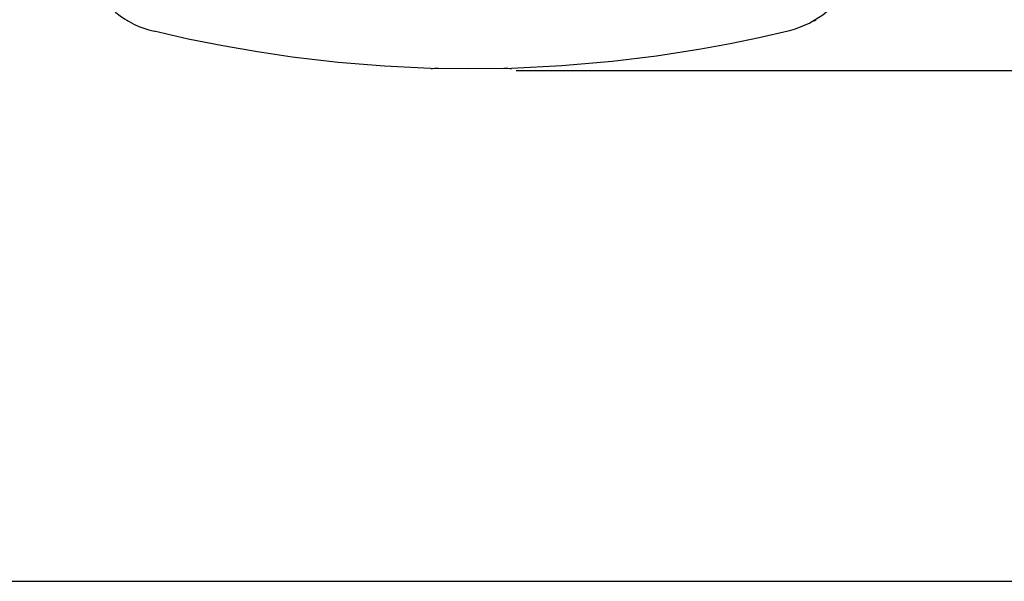
# Model space of a CAD drawing. Units: millimetres. Extents: x 7394 to 13351, y 13560 to 15087.
# Drawn here: x 12354 to 12874, y 13774 to 14071 of the extents above; entities that cross this region are included whole.
import ezdxf

# ---------------------------------------------------------------- set-up
doc = ezdxf.new("R2010")
doc.units = ezdxf.units.MM
doc.layers.add('Butaca - Seat', color=7, linetype='Continuous', true_color=0x246098)
doc.layers.add('Cotas - Measure', color=7, linetype='Continuous')
doc.layers.add('Suelo - Floor', color=7, linetype='Continuous')
doc.styles.add('Arial Narrow', font='ARIALN.TTF')
doc.dimstyles.new('cotas planos', dxfattribs={"dimtxt": 50, "dimasz": 30, "dimexe": 15, "dimexo": 25, "dimgap": 20, "dimtad": 1, "dimdec": 0, "dimtxsty": 'Arial Narrow', "dimblk": 'ARCHTICK', "dimcen": 2.5, "dimclrd": 256, "dimclre": 256, "dimclrt": 256, "dimadec": 0, "dimazin": 0, "dimtfac": 1, "dimtdec": 0, "dimtmove": 0, "dimatfit": 2, "dimldrblk": 'ARCHTICK', "dimfxl": 1, "dimarcsym": 0})

# ---------------------------------------------------------------- blocks, each defined once
blk = doc.blocks.new('_ArchTick')
at = {"color": 0, "linetype": 'ByBlock', "const_width": 0.15}
blk.add_lwpolyline([(-0.5, -0.5), (0.5, 0.5)], dxfattribs=at)
blk = doc.blocks.new('*D14')
at = {"layer": 'Cotas - Measure', "lineweight": -2, "transparency": 16777216}
for p, q in [((12615.34, 14659.11), (13104.07, 14659.11)), ((13089.07, 14659.11), (13089.07, 14043.97)), ((12616.1, 14043.97), (13104.07, 14043.97))]:
    blk.add_line(p, q, dxfattribs=at)
at = {"layer": 'Defpoints', "color": 0, "transparency": 16777216}
for p in [(12590.34, 14659.11), (12591.1, 14043.97), (13089.07, 14043.97)]:
    blk.add_point(p, dxfattribs=at)
at = {"layer": 'Cotas - Measure', "lineweight": -2, "transparency": 16777216, "xscale": 30, "yscale": 30, "zscale": 30}
for p, rotation in [((13089.07, 14659.11), 90), ((13089.07, 14043.97), 270)]:
    blk.add_blockref('_ArchTick', p, dxfattribs=dict(at, rotation=rotation))
at = {"layer": 'Cotas - Measure', "transparency": 16777216, "insert": (13036.7, 14318.8), "char_height": 50, "attachment_point": 5, "rotation": 90, "style": 'Arial Narrow'}
blk.add_mtext('615mm [24 1/4"]', dxfattribs=at)
blk = doc.blocks.new('fh')
at = {"linetype": 'Continuous', "lineweight": 25}
blk.add_line((2285.53, 12839.78), (2286.54, 12840.37), dxfattribs=at)
at = {"linetype": 'Continuous', "lineweight": 25, "flags": 128}
for points in [[(2305.45, 12862.52), (2304.41, 12859.9), (2300.61, 12853.5), (2295.79, 12847.74), (2289.97, 12842.69), (2283.15, 12838.47), (2275.5, 12835.31), (2271.71, 12834.25), (2271.71, 12834.25), (2271.71, 12834.25)], [(1922.51, 12840.37), (1922.93, 12840.12), (1923.52, 12839.78)], [(2083.18, 12814.68), (2058.76, 12815.84), (2034.4, 12817.83), (2010.14, 12820.64), (1991.79, 12823.34), (1973.52, 12826.53), (1955.36, 12830.17), (1937.35, 12834.25), (1937.35, 12834.25)], [(2271.71, 12834.25), (2271.71, 12834.25), (2256.48, 12830.77), (2241.14, 12827.6), (2225.72, 12824.75), (2202.34, 12821.11), (2178.84, 12818.26), (2152.42, 12815.99), (2125.88, 12814.68)], [(2087.26, 12814.84), (2103.28, 12814.64), (2121.8, 12814.84)]]:
    blk.add_lwpolyline(points, dxfattribs=at)
at = {"linetype": 'Continuous', "lineweight": 25}
for centre, radius, start, end in [((1947.92, 12881.31), 48.23, 203.3831, 257.338), ((2082.32, 12886.59), 71.92, 270.6884, 273.9387), ((2128.4, 12927.6), 112.95, 266.6518, 268.7212)]:
    blk.add_arc(centre, radius, start, end, dxfattribs=at)

msp = doc.modelspace()

# ---------------------------------------------------------------- linework, layer by layer
at = {"layer": 'Suelo - Floor'}
msp.add_line((7393.53, 13774.35), (13351.16, 13774.35), dxfattribs=at)

# ---------------------------------------------------------------- block references
at = {"layer": 'Butaca - Seat'}
msp.add_blockref('fh', (10487.82, 1230.34), dxfattribs=at)

# ---------------------------------------------------------------- dimensions: what is measured, and where the dimension line sits
at = {"layer": 'Cotas - Measure'}
dim = msp.add_linear_dim(base=(13089.07, 14043.97), p1=(12590.34, 14659.11), p2=(12591.1, 14043.97), angle=90, dimstyle='cotas planos', override={"dimpost": 'mm'}, dxfattribs=at)
dim.commit()
dim.dimension.update_dxf_attribs({"geometry": '*D14', "text_midpoint": (13089.07, 14318.8), "dimtype": 128})

doc.saveas('drawing.dxf')
